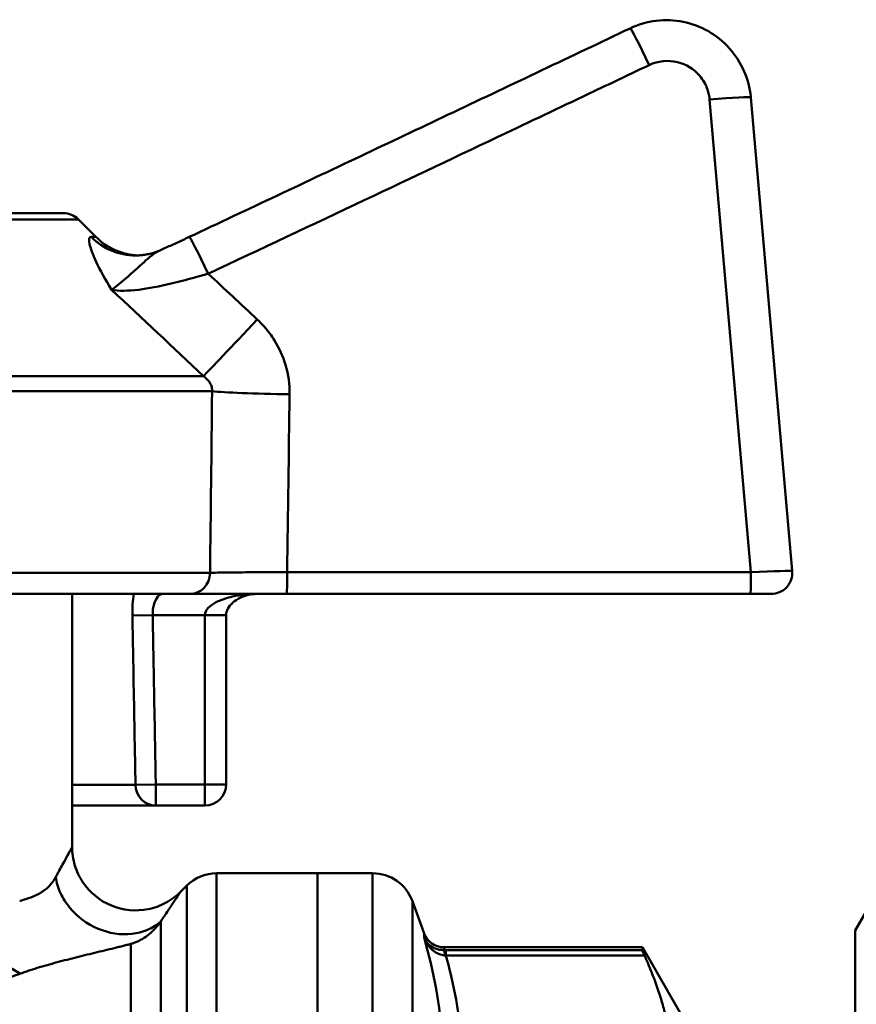
# Model space of a CAD drawing. Extents: x -259 to 964, y -61 to 674.
# Drawn here: x 66 to 86, y 184 to 207 of the extents above; entities that cross this region are included whole.
import ezdxf

# ---------------------------------------------------------------- set-up
doc = ezdxf.new("R2010")
doc.units = 0
doc.layers.add('AM_0', color=7, linetype='CONTINUOUS', lineweight=50)

# ---------------------------------------------------------------- blocks, each defined once
blk = doc.blocks.new('3386-09-1')
at = {"layer": 'AM_0'}
for p, q in [((752.979, 64.626), (753.956, 53.46)), ((754.93, 53.485), (753.951, 64.677)), ((723.123, 61.941), (737.709, 61.941)), ((738.063, 61.795), (722.77, 61.795)), ((738.063, 61.795), (738.477, 61.381)), ((738.37, 61.381), (738.477, 61.381)), ((719.815, 58.088), (741.018, 58.088)), ((741.223, 57.734), (719.609, 57.734)), ((728.534, 53.441), (741.174, 53.441)), ((753.956, 53.46), (742.997, 53.46)), ((740.706, 52.941), (728.616, 52.941)), ((737.916, 46.963), (737.916, 52.941)), ((740.706, 52.941), (742.985, 52.941)), ((742.985, 52.941), (753.944, 52.941)), ((754.432, 52.941), (753.944, 52.941)), ((739.819, 52.441), (739.34, 52.433)), ((739.819, 52.441), (741.054, 52.441)), ((741.054, 52.441), (741.054, 48.441)), ((741.054, 52.441), (741.554, 52.441)), ((741.554, 52.441), (741.554, 48.441)), ((739.413, 48.433), (737.916, 48.433)), ((739.892, 48.441), (739.413, 48.433)), ((739.892, 48.441), (739.892, 47.941)), ((741.054, 48.441), (739.892, 48.441)), ((741.054, 47.941), (741.054, 48.441)), ((741.554, 48.441), (741.054, 48.441)), ((737.916, 47.941), (739.892, 47.941)), ((739.892, 47.941), (741.054, 47.941)), ((741.33, 46.341), (741.33, 15.182)), ((741.33, 46.341), (743.716, 46.341)), ((743.716, 46.341), (743.716, 13.614)), ((743.716, 13.611), (743.716, 46.341)), ((743.716, 46.341), (745.016, 46.341)), ((745.016, 13.341), (745.016, 46.341)), ((740.477, 45.902), (740.623, 46.049)), ((740.623, 15.71), (740.623, 46.049)), ((756.416, 44.991), (757.034, 46.062)), ((745.956, 45.683), (745.956, 13.999)), ((746.233, 44.92), (745.956, 45.683)), ((740.009, 45.202), (740.009, 16.158)), ((746.233, 44.819), (746.233, 44.92)), ((756.416, 44.991), (756.416, 14.691)), ((739.302, 16.415), (739.302, 44.672)), ((746.703, 44.591), (746.703, 44.526)), ((751.392, 44.591), (746.703, 44.591)), ((751.392, 44.526), (746.748, 44.526)), ((746.748, 44.526), (746.748, 44.397)), ((751.392, 44.591), (751.392, 44.526)), ((752.316, 42.991), (751.392, 44.591)), ((746.748, 44.397), (751.441, 44.397))]:
    blk.add_line(p, q, dxfattribs=at)
for centre, radius, start, end in [((737.709, 61.441), 0.5, 45, 90), ((739.537, 62.441), 1.5, 225, 267.6509), ((754.432, 53.441), 0.5, 270, 5), ((741.054, 48.441), 0.5, 270, 0), ((741.33, 45.341), 1, 90, 135), ((745.016, 45.341), 1, 20, 90), ((746.703, 45.091), 0.5, 200, 270)]:
    blk.add_arc(centre, radius, start, end, dxfattribs=at)
for centre, major_axis, ratio, start_param, end_param in [((751.529, 65.406), (-0.429, 0.903), 0.037503, 4.734676, 6.283185), ((752.955, 64.589), (0.996, 0.087), 0.033978, 0, 1.54343), ((739.416, 62.441), (0, -1.5), 0.986719, 5.497787, 6.283185), ((741.105, 60.473), (-0.425, 0.905), 0.037391, 4.734863, 6.283185), ((742.338, 59.502), (-1.368, -1.459), 0.007046, 0.255859, 1.527739), ((730.416, 193.537), (0.28, -372.469), 0.030866, 1.18516, 1.197568), ((743.103, 57.734), (-2, 0.027), 0.036551, 0.349131, 1.546979), ((730.367, 193.465), (0.329, -372.469), 0.036234, 1.185414, 1.197559), ((740.706, 53.441), (0, -0.5), 0.93544, 0, 1.570796), ((742.985, 53.441), (0, -0.5), 0.024315, 0, 1.607025), ((753.944, 53.441), (0, -0.5), 0.024315, 0, 1.607025), ((753.93, 53.441), (1, 0.044), 0.016957, 0.000742, 1.544172), ((739.892, 48.441), (0, -0.5), 0.95901, 4.729842, 6.283185), ((746.703, 43.531), (-0.007, 1), 0.071065, 5.762461, 6.188931)]:
    blk.add_ellipse(centre, major_axis=major_axis, ratio=ratio, start_param=start_param, end_param=end_param, dxfattribs=at)
for points, knots in [([(751.1, 66.309), (751.292, 66.4), (751.503, 66.462), (751.927, 66.513), (752.144, 66.505), (752.563, 66.421), (752.764, 66.345), (753.135, 66.134), (753.302, 66), (753.587, 65.683), (753.704, 65.502), (753.876, 65.112), (753.93, 64.901), (753.951, 64.685), (753.951, 64.681), (753.951, 64.677)], [0, 0, 0, 0, 0.0320166, 0.0320166, 0.0639203, 0.0639203, 0.0956947, 0.0956947, 0.1274128, 0.1274128, 0.1591502, 0.1591502, 0.1909856, 0.1909856, 0.1916339, 0.1916339, 0.1916339, 0.1916339]), ([(751.1, 66.309), (750.406, 65.979), (749.711, 65.649), (748.323, 64.99), (747.628, 64.66), (746.239, 64.002), (745.545, 63.673), (744.155, 63.016), (743.461, 62.687), (742.071, 62.032), (741.376, 61.705), (740.681, 61.379)], [0, 0, 0, 0, 0.230795, 0.230795, 0.461591, 0.461591, 0.692386, 0.692386, 0.923182, 0.923182, 1.153977, 1.153977, 1.153977, 1.153977]), ([(741.13, 60.51), (742.365, 61.089), (743.599, 61.671), (745.945, 62.78), (747.056, 63.307), (748.862, 64.164), (749.557, 64.493), (750.685, 65.029), (751.119, 65.236), (751.553, 65.442)], [-1.153977, -1.153977, -1.153977, -1.153977, -0.744315, -0.744315, -0.375043, -0.375043, -0.144247, -0.144247, 0, 0, 0, 0]), ([(751.553, 65.442), (751.758, 65.539), (751.999, 65.564), (752.421, 65.461), (752.604, 65.349), (752.823, 65.096), (752.888, 64.983), (752.956, 64.785), (752.973, 64.705), (752.979, 64.626)], [0, 0, 0, 0, 0.06803, 0.06803, 0.1293529, 0.1293529, 0.1676797, 0.1676797, 0.1916339, 0.1916339, 0.1916339, 0.1916339]), ([(738.37, 61.381), (738.35, 61.381), (738.336, 61.372), (738.313, 61.33), (738.312, 61.283), (738.346, 61.117), (738.4, 60.969), (738.574, 60.601), (738.701, 60.372), (738.847, 60.131)], [-0.3289853, -0.3289853, -0.3289853, -0.3289853, -0.2877831, -0.2877831, -0.2218597, -0.2218597, -0.1163822, -0.1163822, 0.0006319, 0.0006319, 0.0006319, 0.0006319]), ([(740.681, 61.379), (740.635, 61.357), (740.589, 61.336), (740.498, 61.293), (740.452, 61.272), (740.361, 61.23), (740.316, 61.209), (740.225, 61.168), (740.18, 61.147), (740.09, 61.107), (740.045, 61.086), (740.001, 61.067)], [0, 0, 0, 0, 0.01541566, 0.01541566, 0.03083132, 0.03083132, 0.04624698, 0.04624698, 0.06166264, 0.06166264, 0.0770783, 0.0770783, 0.0770783, 0.0770783]), ([(738.847, 60.131), (738.988, 60.228), (739.196, 60.405), (739.509, 60.689), (739.636, 60.81), (739.815, 60.956), (739.88, 61.002), (739.961, 61.048), (739.981, 61.058), (740.001, 61.067)], [-0.0006319, -0.0006319, -0.0006319, -0.0006319, 0.1163822, 0.1163822, 0.2218597, 0.2218597, 0.2877831, 0.2877831, 0.309418, 0.309418, 0.309418, 0.309418]), ([(739.416, 60.941), (739.449, 60.941), (739.484, 60.942), (739.556, 60.948), (739.594, 60.952), (739.671, 60.964), (739.711, 60.972), (739.793, 60.991), (739.834, 61.003), (739.917, 61.032), (739.959, 61.048), (740.001, 61.067)], [-0.32898529, -0.32898529, -0.32898529, -0.32898529, -0.32507183, -0.32507183, -0.32115837, -0.32115837, -0.31724491, -0.31724491, -0.31333145, -0.31333145, -0.30941799, -0.30941799, -0.30941799, -0.30941799]), ([(738.847, 60.131), (739.014, 60.099), (739.235, 60.101), (739.72, 60.162), (739.982, 60.214), (740.428, 60.32), (740.608, 60.366), (740.902, 60.446), (741.016, 60.477), (741.13, 60.51)], [-0.3908422, -0.3908422, -0.3908422, -0.3908422, -0.2520932, -0.2520932, -0.1270237, -0.1270237, -0.0488553, -0.0488553, 0, 0, 0, 0]), ([(743.054, 57.662), (743.057, 57.895), (743.025, 58.13), (742.898, 58.557), (742.811, 58.751), (742.629, 59.044), (742.549, 59.152), (742.407, 59.314), (742.35, 59.373), (742.29, 59.43)], [-0.1975208, -0.1975208, -0.1975208, -0.1975208, -0.1274009, -0.1274009, -0.0641943, -0.0641943, -0.0246901, -0.0246901, 0, 0, 0, 0]), ([(741.018, 58.088), (741.035, 58.077), (741.051, 58.065), (741.091, 58.032), (741.113, 58.011), (741.163, 57.952), (741.186, 57.913), (741.219, 57.828), (741.226, 57.781), (741.223, 57.734)], [0, 0, 0, 0, 0.0246901, 0.0246901, 0.0641943, 0.0641943, 0.1274009, 0.1274009, 0.1975208, 0.1975208, 0.1975208, 0.1975208]), ([(742.997, 53.46), (742.718, 53.458), (742.439, 53.457), (741.959, 53.453), (741.749, 53.451), (741.471, 53.447), (741.376, 53.446), (741.25, 53.443), (741.208, 53.442), (741.174, 53.441)], [-0.2951043, -0.2951043, -0.2951043, -0.2951043, -0.1903423, -0.1903423, -0.0959089, -0.0959089, -0.036888, -0.036888, 0, 0, 0, 0]), ([(739.819, 52.441), (739.816, 52.535), (739.829, 52.629), (739.877, 52.78), (739.908, 52.838), (739.963, 52.904), (739.984, 52.922), (740.018, 52.938), (740.031, 52.941), (740.043, 52.941)], [-0.1579863, -0.1579863, -0.1579863, -0.1579863, -0.1019012, -0.1019012, -0.0513456, -0.0513456, -0.0197483, -0.0197483, 0, 0, 0, 0]), ([(742.28, 52.941), (742.19, 52.941), (742.099, 52.937), (741.905, 52.918), (741.803, 52.901), (741.64, 52.865), (741.579, 52.848), (741.49, 52.819), (741.461, 52.808), (741.388, 52.779), (741.344, 52.759), (741.237, 52.702), (741.178, 52.661), (741.084, 52.562), (741.054, 52.502), (741.054, 52.441)], [-0.0004986, -0.0004986, -0.0004986, -0.0004986, 0.0352363, 0.0352363, 0.0760762, 0.0760762, 0.1016011, 0.1016011, 0.1143636, 0.1143636, 0.1347835, 0.1347835, 0.1674554, 0.1674554, 0.2037008, 0.2037008, 0.2037008, 0.2037008]), ([(742.28, 52.941), (742.215, 52.941), (742.148, 52.934), (742.014, 52.903), (741.948, 52.88), (741.823, 52.819), (741.764, 52.781), (741.663, 52.691), (741.621, 52.641), (741.583, 52.57), (741.575, 52.55), (741.564, 52.518), (741.561, 52.507), (741.556, 52.478), (741.554, 52.462), (741.554, 52.445), (741.554, 52.443), (741.554, 52.441)], [-0.0004986, -0.0004986, -0.0004986, -0.0004986, 0.0403413, 0.0403413, 0.0811812, 0.0811812, 0.122021, 0.122021, 0.1628609, 0.1628609, 0.1788941, 0.1788941, 0.1887016, 0.1887016, 0.2023623, 0.2023623, 0.2037008, 0.2037008, 0.2037008, 0.2037008]), ([(739.34, 52.433), (739.343, 52.266), (739.346, 52.099), (739.354, 51.666), (739.359, 51.399), (739.371, 50.706), (739.379, 50.279), (739.395, 49.379), (739.404, 48.906), (739.413, 48.433)], [0, 0, 0, 0, 0.0500083, 0.0500083, 0.1300215, 0.1300215, 0.2580428, 0.2580428, 0.4000663, 0.4000663, 0.4000663, 0.4000663]), ([(739.892, 48.441), (739.883, 48.915), (739.875, 49.388), (739.858, 50.288), (739.851, 50.715), (739.838, 51.408), (739.833, 51.675), (739.825, 52.108), (739.822, 52.275), (739.819, 52.441)], [-0.4000663, -0.4000663, -0.4000663, -0.4000663, -0.2580428, -0.2580428, -0.1300215, -0.1300215, -0.0500083, -0.0500083, 0, 0, 0, 0]), ([(737.916, 46.963), (737.916, 46.963), (737.912, 46.955), (737.885, 46.906), (737.819, 46.785), (737.716, 46.595), (737.626, 46.431), (737.578, 46.341), (737.549, 46.288), (737.534, 46.261), (737.526, 46.247)], [0, 0, 0, 0, 0.302695, 0.606091, 1.217886, 1.840364, 2.156444, 2.315735, 2.395732, 2.475899, 2.475899, 2.475899, 2.475899]), ([(740.477, 45.902), (740.373, 45.798), (740.133, 45.621), (739.577, 45.421), (738.807, 45.493), (738.212, 45.986), (737.96, 46.521), (737.916, 46.816), (737.916, 46.963)], [0, 0, 0, 0, 0.432876, 0.865753, 1.722438, 2.579122, 3.011998, 3.444874, 3.444874, 3.444874, 3.444874]), ([(737.526, 46.247), (737.516, 46.227), (737.493, 46.189), (737.446, 46.119), (737.381, 46.042), (737.311, 45.977), (737.25, 45.93), (737.216, 45.907), (737.191, 45.891), (737.181, 45.885), (737.17, 45.879), (737.171, 45.879), (737.163, 45.874), (737.15, 45.867), (737.128, 45.855), (737.094, 45.837), (737.05, 45.816), (736.942, 45.768), (736.817, 45.726), (736.705, 45.694), (736.676, 45.686)], [0, 0, 0, 0, 0.133913, 0.268962, 0.541365, 0.816126, 0.954273, 1.093596, 1.126785, 1.159194, 1.175355, 1.194741, 1.20296, 1.235831, 1.301551, 1.36725, 1.498598, 1.629904, 2.154614, 2.332585, 2.332585, 2.332585, 2.332585]), ([(737.526, 46.247), (737.546, 46.121), (737.585, 45.994), (737.641, 45.872), (737.697, 45.75), (737.77, 45.634), (737.858, 45.527), (738.033, 45.315), (738.269, 45.138), (738.527, 45.03), (738.786, 44.921), (739.068, 44.879), (739.327, 44.909), (739.457, 44.924), (739.582, 44.957), (739.697, 45.006), (739.813, 45.056), (739.918, 45.122), (740.009, 45.202)], [0, 0, 0, 0, 0.432876, 0.432876, 0.432876, 0.865752, 0.865752, 0.865752, 1.722436, 1.722436, 1.722436, 2.579121, 2.579121, 2.579121, 3.011998, 3.011998, 3.011998, 3.444874, 3.444874, 3.444874, 3.444874]), ([(740.009, 45.202), (740.018, 45.215), (740.027, 45.229), (740.036, 45.242), (740.045, 45.255), (740.053, 45.268), (740.062, 45.281), (740.079, 45.307), (740.096, 45.332), (740.112, 45.357), (740.145, 45.405), (740.175, 45.451), (740.204, 45.495), (740.262, 45.58), (740.311, 45.655), (740.352, 45.716), (740.393, 45.776), (740.424, 45.823), (740.445, 45.855), (740.456, 45.87), (740.464, 45.882), (740.469, 45.89), (740.474, 45.898), (740.477, 45.902), (740.477, 45.902)], [0, 0, 0, 0, 0.080167, 0.080167, 0.080167, 0.160164, 0.160164, 0.160164, 0.319455, 0.319455, 0.319455, 0.635535, 0.635535, 0.635535, 1.258013, 1.258013, 1.258013, 1.869808, 1.869808, 1.869808, 2.173204, 2.173204, 2.173204, 2.475899, 2.475899, 2.475899, 2.475899]), ([(735.603, 45.333), (735.628, 45.26), (735.658, 45.186), (735.69, 45.114), (735.723, 45.041), (735.759, 44.969), (735.798, 44.898), (735.877, 44.757), (735.967, 44.621), (736.065, 44.498), (736.164, 44.376), (736.269, 44.267), (736.376, 44.177), (736.43, 44.133), (736.484, 44.093), (736.538, 44.058), (736.592, 44.024), (736.645, 43.994), (736.698, 43.971)], [0.000019, 0.000019, 0.000019, 0.000019, 0.32464, 0.32464, 0.32464, 0.651333, 0.651333, 0.651333, 1.303251, 1.303251, 1.303251, 1.95517, 1.95517, 1.95517, 2.281825, 2.281825, 2.281825, 2.606526, 2.606526, 2.606526, 2.606526]), ([(739.302, 44.672), (739.313, 44.675), (739.325, 44.678), (739.336, 44.681), (739.344, 44.683), (739.352, 44.685), (739.361, 44.688), (739.369, 44.69), (739.369, 44.69), (739.373, 44.692), (739.376, 44.693), (739.381, 44.695), (739.385, 44.697), (739.394, 44.701), (739.402, 44.704), (739.409, 44.707), (739.417, 44.71), (739.425, 44.713), (739.433, 44.717), (739.467, 44.731), (739.497, 44.745), (739.527, 44.76), (739.556, 44.776), (739.586, 44.793), (739.614, 44.811), (739.671, 44.848), (739.723, 44.887), (739.772, 44.93), (739.82, 44.972), (739.864, 45.017), (739.904, 45.064), (739.924, 45.087), (739.942, 45.11), (739.96, 45.133), (739.977, 45.156), (739.994, 45.179), (740.009, 45.202)], [2.975747, 2.975747, 2.975747, 2.975747, 3.019545, 3.019545, 3.019545, 3.052415, 3.052415, 3.052415, 3.08002, 3.08002, 3.08002, 3.096181, 3.096181, 3.096181, 3.12859, 3.12859, 3.12859, 3.161779, 3.161779, 3.161779, 3.301103, 3.301103, 3.301103, 3.439249, 3.439249, 3.439249, 3.714011, 3.714011, 3.714011, 3.986413, 3.986413, 3.986413, 4.121462, 4.121462, 4.121462, 4.255375, 4.255375, 4.255375, 4.255375]), ([(746.233, 44.819), (746.248, 44.779), (746.265, 44.741), (746.31, 44.662), (746.338, 44.623), (746.389, 44.566), (746.41, 44.545), (746.444, 44.517), (746.455, 44.508), (746.485, 44.486), (746.504, 44.473), (746.555, 44.445), (746.588, 44.43), (746.658, 44.408), (746.696, 44.401), (746.733, 44.398)], [-0.1851765, -0.1851765, -0.1851765, -0.1851765, -0.1527706, -0.1527706, -0.1157353, -0.1157353, -0.0925883, -0.0925883, -0.0810147, -0.0810147, -0.0624971, -0.0624971, -0.0328688, -0.0328688, 0, 0, 0, 0]), ([(746.703, 44.526), (746.667, 44.525), (746.63, 44.528), (746.562, 44.541), (746.531, 44.55), (746.482, 44.569), (746.464, 44.577), (746.436, 44.592), (746.425, 44.598), (746.394, 44.618), (746.374, 44.633), (746.327, 44.674), (746.301, 44.702), (746.261, 44.76), (746.245, 44.789), (746.233, 44.819)], [0, 0, 0, 0, 0.0328688, 0.0328688, 0.0624971, 0.0624971, 0.0810147, 0.0810147, 0.0925883, 0.0925883, 0.1157353, 0.1157353, 0.1527706, 0.1527706, 0.1851765, 0.1851765, 0.1851765, 0.1851765]), ([(746.233, 44.819), (746.698, 43.213), (746.815, 41.597), (746.515, 40.004), (746.442, 39.615), (746.347, 39.227), (746.233, 38.84)], [0.643983, 0.643983, 0.643983, 0.643983, 1.619383, 1.619383, 1.619383, 1.857591, 1.857591, 1.857591, 1.857591]), ([(736.698, 43.971), (736.734, 43.984), (736.771, 43.997), (736.808, 44.01), (736.845, 44.023), (736.882, 44.036), (736.92, 44.048), (736.995, 44.073), (737.071, 44.097), (737.148, 44.12), (737.302, 44.167), (737.46, 44.21), (737.619, 44.252), (737.777, 44.294), (737.936, 44.334), (738.094, 44.374), (738.253, 44.413), (738.41, 44.45), (738.565, 44.488), (738.72, 44.525), (738.872, 44.562), (739.018, 44.599), (739.055, 44.608), (739.091, 44.617), (739.127, 44.626), (739.162, 44.635), (739.198, 44.644), (739.233, 44.653), (739.25, 44.658), (739.267, 44.663), (739.285, 44.667), (739.29, 44.669), (739.296, 44.67), (739.302, 44.672)], [0, 0, 0, 0, 0.13186, 0.13186, 0.13186, 0.263663, 0.263663, 0.263663, 0.527026, 0.527026, 0.527026, 1.052479, 1.052479, 1.052479, 1.576747, 1.576747, 1.576747, 2.100761, 2.100761, 2.100761, 2.625471, 2.625471, 2.625471, 2.756777, 2.756777, 2.756777, 2.888125, 2.888125, 2.888125, 2.953824, 2.953824, 2.953824, 2.975724, 2.975724, 2.975724, 2.975724]), ([(746.748, 44.526), (746.743, 44.526), (746.737, 44.526), (746.727, 44.526), (746.723, 44.526), (746.715, 44.526), (746.712, 44.526), (746.707, 44.526), (746.705, 44.526), (746.703, 44.526)], [0, 0, 0, 0, 0.001596108, 0.001596108, 0.003034853, 0.003034853, 0.003934069, 0.003934069, 0.004496078, 0.004496078, 0.004496078, 0.004496078]), ([(751.392, 44.526), (751.392, 44.514), (751.408, 44.471), (751.44, 44.401), (751.441, 44.399), (751.441, 44.397)], [0.48008012, 0.48008012, 0.48008012, 0.48008012, 0.52087524, 0.52087524, 0.52199895, 0.52199895, 0.52199895, 0.52199895]), ([(746.733, 44.398), (746.733, 44.398), (746.734, 44.398), (746.736, 44.398), (746.737, 44.398), (746.739, 44.398), (746.741, 44.398), (746.744, 44.397), (746.746, 44.397), (746.748, 44.397)], [-0.004496078, -0.004496078, -0.004496078, -0.004496078, -0.003934069, -0.003934069, -0.003034853, -0.003034853, -0.001596108, -0.001596108, 0, 0, 0, 0]), ([(746.748, 38.669), (747.19, 40.271), (747.277, 41.897), (746.96, 43.505), (746.901, 43.803), (746.83, 44.1), (746.748, 44.397)], [-1.825443, -1.825443, -1.825443, -1.825443, -0.855658, -0.855658, -0.855658, -0.676131, -0.676131, -0.676131, -0.676131]), ([(736.698, 43.971), (736.622, 43.943), (736.455, 43.882), (736.098, 43.757), (735.61, 43.596), (735.093, 43.443), (734.663, 43.326), (734.442, 43.271), (734.33, 43.243)], [0.046454, 0.046454, 0.046454, 0.046454, 0.340224, 0.68136, 1.366045, 2.053787, 2.398736, 2.744311, 2.744311, 2.744311, 2.744311])]:
    blk.add_open_spline(points, degree=3, knots=knots, dxfattribs=at)
for points in [[(742.29, 59.43), (741.906, 59.789), (741.519, 60.15), (741.13, 60.51)], [(738.847, 60.131), (739.575, 59.454), (740.3, 58.77), (741.018, 58.088)], [(739.369, 52.941), (739.348, 52.788), (739.337, 52.61), (739.34, 52.433)]]:
    blk.add_open_spline(points, degree=3, dxfattribs=at)
blk.add_rational_spline([(751.441, 38.669), (752.733, 41.533), (751.441, 44.397)], [1.08672969932, 1.18051120221, 1.08672969932], degree=2, dxfattribs=at)

msp = doc.modelspace()

# ---------------------------------------------------------------- block references
at = {"layer": 'AM_0'}
msp.add_blockref('3386-09-1', (-670.798, 140.535), dxfattribs=at)

doc.saveas('drawing.dxf')
